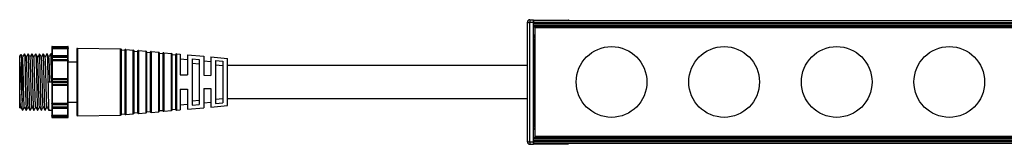
# Model space of a CAD drawing. Units: inches. Extents: x 412 to 2282, y 586 to 1662.
# Drawn here: x 413 to 622, y 593 to 619 of the extents above; entities that cross this region are included whole.
import ezdxf

# ---------------------------------------------------------------- set-up
doc = ezdxf.new("R2010")
doc.units = ezdxf.units.IN
doc.header["$MEASUREMENT"] = 0
doc.layers.get('0').update_dxf_attribs({"lineweight": 30})

msp = doc.modelspace()

# ---------------------------------------------------------------- linework, layer by layer
at = {"lineweight": 30}
for p, q in [((521.15, 619.12), (521.95, 619.14)), ((521.95, 619.14), (529.26, 619.03)), ((521.95, 618.64), (521.95, 618.94)), ((521.95, 618.94), (817.95, 618.94)), ((529.26, 619.03), (529.26, 619)), ((520.65, 593.25), (520.65, 618.62)), ((520.65, 618.62), (521.15, 618.62)), ((521.15, 618.62), (521.95, 618.64)), ((521.15, 593.25), (521.15, 618.62)), ((521.95, 593.24), (521.95, 618.64)), ((521.95, 618.54), (817.95, 618.54)), ((521.95, 618.24), (817.95, 618.24)), ((521.95, 617.94), (817.95, 617.94)), ((521.95, 617.6), (817.95, 617.6)), ((522.2, 617.44), (522.2, 594.44)), ((817.7, 617.44), (522.2, 617.44)), ((521.95, 615.9), (522.2, 615.9)), ((521.95, 615.64), (522.2, 615.64)), ((521.95, 615.34), (522.2, 615.34)), ((521.95, 615.04), (522.2, 615.04)), ((521.95, 614.74), (522.2, 614.74)), ((522.16, 614.73), (522.2, 614.73)), ((419.65, 613.36), (419.65, 613.14)), ((419.65, 613.14), (419.65, 613.07)), ((419.65, 613.07), (419.65, 612.96)), ((419.65, 612.96), (419.65, 611.36)), ((419.75, 613.46), (419.75, 613.18)), ((419.75, 613.46), (423.05, 613.46)), ((419.75, 613.18), (419.75, 613.11)), ((419.75, 613.18), (423.05, 613.18)), ((419.75, 613.11), (419.75, 613.06)), ((419.75, 613.11), (423.05, 613.11)), ((419.75, 613.06), (419.75, 611.43)), ((419.75, 613.06), (423.05, 613.06)), ((423.05, 613.18), (423.05, 613.46)), ((423.05, 613.11), (423.05, 613.18)), ((423.05, 613.06), (423.05, 613.11)), ((423.05, 611.43), (423.05, 613.06)), ((423.15, 613.14), (423.15, 613.36)), ((423.15, 613.07), (423.15, 613.14)), ((423.15, 612.96), (423.15, 613.07)), ((423.15, 611.36), (423.15, 612.96)), ((424.95, 612.88), (424.95, 598.99)), ((425.16, 613.08), (425.16, 598.79)), ((425.16, 613.08), (434.26, 612.94)), ((434.26, 598.93), (434.26, 612.94)), ((434.45, 599.14), (434.45, 612.74)), ((434.45, 612.74), (435.15, 612.67)), ((435.15, 612.67), (435.15, 599.2)), ((435.37, 612.85), (435.37, 599.02)), ((435.37, 612.85), (436.97, 612.71)), ((436.97, 599.16), (436.97, 612.71)), ((437.15, 599.36), (437.15, 612.51)), ((437.15, 612.5), (437.85, 612.43)), ((438.07, 612.61), (438.07, 599.26)), ((438.07, 612.61), (439.67, 612.47)), ((439.67, 599.4), (439.67, 612.47)), ((521.95, 614.43), (522.16, 614.43)), ((522.16, 614.43), (522.16, 597.44)), ((522.2, 614.43), (522.16, 614.43)), ((412.85, 611.44), (413.16, 611.75)), ((412.85, 610.16), (412.85, 611.44)), ((413.46, 611.24), (413.18, 611.73)), ((413.86, 611.94), (413.45, 611.25)), ((414.66, 611.94), (414.65, 611.9)), ((415.45, 611.94), (415.45, 611.89)), ((416.68, 611.13), (416.28, 611.81)), ((417.08, 611.81), (416.68, 611.13)), ((417.03, 611.68), (417.05, 611.94)), ((417.85, 611.94), (417.85, 611.88)), ((418.66, 611.94), (418.65, 611.89)), ((419.65, 611.94), (419.45, 611.94)), ((419.65, 611.37), (419.65, 611.25)), ((419.65, 611.25), (419.65, 611.12)), ((419.65, 611.12), (419.65, 610.71)), ((419.65, 610.71), (419.65, 610.63)), ((419.65, 610.63), (419.65, 610.44)), ((419.65, 610.44), (419.65, 606.58)), ((423.05, 611.47), (419.75, 611.47)), ((419.75, 611.47), (419.75, 611.32)), ((419.75, 611.32), (419.75, 611.19)), ((419.75, 611.32), (423.05, 611.32)), ((419.75, 611.19), (419.75, 610.68)), ((419.75, 611.19), (423.05, 611.19)), ((419.75, 610.68), (423.05, 610.68)), ((419.75, 610.68), (419.75, 610.6)), ((419.75, 610.6), (423.05, 610.6)), ((419.75, 610.6), (419.75, 610.51)), ((419.75, 610.51), (419.75, 606.59)), ((419.75, 610.51), (423.05, 610.51)), ((423.05, 611.32), (423.05, 611.47)), ((423.05, 611.19), (423.05, 611.32)), ((423.05, 610.68), (423.05, 611.19)), ((423.05, 610.6), (423.05, 610.68)), ((423.05, 610.51), (423.05, 610.6)), ((423.05, 606.59), (423.05, 610.51)), ((423.15, 611.25), (423.15, 611.37)), ((423.15, 611.12), (423.15, 611.25)), ((423.15, 610.71), (423.15, 611.12)), ((423.15, 610.63), (423.15, 610.71)), ((423.15, 610.44), (423.15, 610.63)), ((423.15, 606.58), (423.15, 610.44)), ((437.85, 612.43), (437.85, 599.44)), ((439.85, 599.6), (439.85, 612.27)), ((439.85, 612.26), (440.55, 612.19)), ((440.55, 612.19), (440.55, 599.68)), ((440.77, 612.37), (440.77, 599.5)), ((440.77, 612.37), (442.37, 612.23)), ((442.37, 599.64), (442.37, 612.23)), ((442.55, 599.84), (442.55, 612.03)), ((442.55, 612.02), (443.25, 611.95)), ((443.25, 611.95), (443.25, 599.92)), ((443.47, 612.13), (443.47, 599.74)), ((443.47, 612.13), (445.07, 611.99)), ((445.07, 599.88), (445.07, 611.99)), ((445.25, 600.08), (445.25, 611.79)), ((445.25, 611.78), (445.95, 611.71)), ((445.95, 611.71), (445.95, 600.16)), ((446.17, 611.89), (446.17, 599.98)), ((446.17, 611.89), (446.95, 611.82)), ((446.95, 611.82), (446.95, 607.46)), ((448.45, 610.65), (446.95, 610.79)), ((448.45, 611.69), (448.45, 607.43)), ((448.45, 611.69), (451.95, 611.38)), ((449.45, 610.84), (450.95, 610.73)), ((449.45, 610.84), (449.45, 601.03)), ((450.95, 610.73), (450.95, 601.14)), ((451.95, 611.38), (451.95, 607.35)), ((453.45, 611.25), (453.45, 607.31)), ((453.45, 611.25), (456.95, 610.94)), ((454.45, 610.46), (455.95, 610.34)), ((454.45, 610.46), (454.45, 601.41)), ((456.95, 600.94), (456.95, 610.94)), ((423.15, 610.24), (424.95, 610.24)), ((449.45, 609.94), (450.95, 609.82)), ((453.45, 610.21), (451.95, 610.34)), ((454.45, 609.55), (455.95, 609.44)), ((455.95, 610.34), (455.95, 601.53)), ((520.65, 609.44), (456.95, 609.44)), ((419.65, 606.58), (419.65, 606.42)), ((419.65, 606.42), (419.65, 606.38)), ((419.65, 606.38), (419.65, 606.03)), ((419.75, 606.59), (419.75, 606.51)), ((423.05, 606.59), (419.75, 606.59)), ((419.75, 606.51), (419.75, 606.47)), ((423.05, 606.51), (419.75, 606.51)), ((419.75, 606.47), (419.75, 606.03)), ((419.75, 606.47), (423.05, 606.47)), ((423.05, 606.51), (423.05, 606.59)), ((423.05, 606.47), (423.05, 606.51)), ((423.05, 606.03), (423.05, 606.47)), ((423.15, 606.42), (423.15, 606.58)), ((423.15, 606.38), (423.15, 606.42)), ((423.15, 606.03), (423.15, 606.38)), ((446.95, 607.46), (448.45, 607.43)), ((451.95, 607.35), (453.45, 607.31)), ((418.85, 605.94), (419.65, 605.94)), ((419.65, 606.03), (419.65, 605.84)), ((419.75, 606.03), (419.65, 606.03)), ((419.75, 605.84), (419.65, 605.84)), ((419.65, 605.84), (419.65, 605.49)), ((419.65, 605.49), (419.65, 605.45)), ((419.65, 605.45), (419.65, 605.29)), ((419.65, 605.29), (419.65, 601.43)), ((419.75, 606.03), (419.75, 605.84)), ((419.75, 606.03), (423.05, 606.03)), ((419.75, 605.84), (423.05, 605.84)), ((419.75, 605.84), (419.75, 605.4)), ((419.75, 605.4), (423.05, 605.4)), ((419.75, 605.4), (419.75, 605.36)), ((419.75, 605.36), (423.05, 605.36)), ((419.75, 605.36), (419.75, 605.28)), ((419.75, 605.28), (423.05, 605.28)), ((419.75, 605.28), (419.75, 601.36)), ((423.05, 605.84), (423.05, 606.03)), ((423.05, 606.03), (423.15, 606.03)), ((423.05, 605.4), (423.05, 605.84)), ((423.05, 605.84), (423.15, 605.84)), ((423.05, 605.36), (423.05, 605.4)), ((423.05, 605.28), (423.05, 605.36)), ((423.05, 601.36), (423.05, 605.28)), ((423.15, 605.84), (423.15, 606.03)), ((423.15, 605.49), (423.15, 605.84)), ((423.15, 605.45), (423.15, 605.49)), ((423.15, 605.29), (423.15, 605.45)), ((423.15, 601.43), (423.15, 605.29)), ((446.95, 604.41), (448.45, 604.45)), ((446.95, 604.41), (446.95, 600.05)), ((448.45, 604.45), (448.45, 600.18)), ((451.95, 604.53), (453.45, 604.56)), ((451.95, 604.53), (451.95, 600.49)), ((453.45, 604.56), (453.45, 600.62)), ((449.45, 601.93), (450.95, 602.05)), ((454.45, 602.32), (455.95, 602.43)), ((456.95, 602.44), (520.65, 602.44)), ((412.85, 600.44), (412.85, 601.72)), ((412.85, 600.44), (412.91, 600.38)), ((412.93, 600.4), (413.05, 600.63)), ((413.05, 600.64), (413.45, 599.94)), ((413.45, 599.93), (413.85, 600.63)), ((413.45, 599.94), (413.46, 599.96)), ((413.85, 600.64), (414.26, 599.93)), ((414.26, 599.96), (414.25, 599.94)), ((415.06, 599.98), (415.05, 599.94)), ((415.86, 599.97), (415.85, 599.94)), ((416.65, 599.94), (416.66, 599.98)), ((417.46, 599.98), (417.45, 599.94)), ((418.26, 599.98), (418.26, 599.94)), ((419.05, 599.94), (419.65, 599.94)), ((419.65, 601.43), (419.65, 601.24)), ((419.65, 601.24), (419.65, 601.16)), ((419.65, 601.16), (419.65, 600.75)), ((419.65, 600.75), (419.65, 600.62)), ((419.65, 600.62), (419.65, 600.51)), ((419.65, 600.51), (419.65, 598.92)), ((423.05, 601.36), (419.75, 601.36)), ((419.75, 601.36), (419.75, 601.27)), ((419.75, 601.27), (419.75, 601.19)), ((423.05, 601.27), (419.75, 601.27)), ((419.75, 601.19), (419.75, 600.68)), ((419.75, 601.19), (423.05, 601.19)), ((419.75, 600.68), (423.05, 600.68)), ((419.75, 600.68), (419.75, 600.55)), ((419.75, 600.55), (423.05, 600.55)), ((419.75, 600.55), (419.75, 600.41)), ((419.75, 600.44), (419.75, 598.82)), ((419.75, 600.41), (423.05, 600.41)), ((423.05, 601.27), (423.05, 601.36)), ((423.05, 601.19), (423.05, 601.27)), ((423.05, 600.68), (423.05, 601.19)), ((423.05, 600.55), (423.05, 600.68)), ((423.05, 600.41), (423.05, 600.55)), ((423.05, 598.82), (423.05, 600.44)), ((423.15, 601.64), (424.95, 601.64)), ((423.15, 601.24), (423.15, 601.43)), ((423.15, 601.16), (423.15, 601.24)), ((423.15, 600.75), (423.15, 601.16)), ((423.15, 600.62), (423.15, 600.75)), ((423.15, 600.51), (423.15, 600.62)), ((423.15, 598.92), (423.15, 600.51)), ((442.55, 599.86), (443.25, 599.92)), ((445.25, 600.1), (445.95, 600.16)), ((446.17, 599.98), (446.95, 600.05)), ((446.95, 601.09), (448.45, 601.22)), ((448.45, 600.18), (451.95, 600.49)), ((449.45, 601.03), (450.95, 601.14)), ((451.95, 601.53), (453.45, 601.66)), ((453.45, 600.62), (456.95, 600.94)), ((454.45, 601.41), (455.95, 601.53)), ((419.65, 598.92), (419.65, 598.81)), ((419.65, 598.81), (419.65, 598.73)), ((419.65, 598.73), (419.65, 598.51)), ((423.05, 598.82), (419.75, 598.82)), ((419.75, 598.82), (419.75, 598.76)), ((423.05, 598.76), (419.75, 598.76)), ((419.75, 598.76), (419.75, 598.69)), ((419.75, 598.69), (423.05, 598.69)), ((419.75, 598.69), (419.75, 598.41)), ((419.75, 598.41), (423.05, 598.41)), ((423.05, 598.76), (423.05, 598.82)), ((423.05, 598.69), (423.05, 598.76)), ((423.05, 598.41), (423.05, 598.69)), ((423.15, 598.81), (423.15, 598.92)), ((423.15, 598.73), (423.15, 598.81)), ((423.15, 598.51), (423.15, 598.73)), ((425.16, 598.79), (434.26, 598.93)), ((434.45, 599.14), (435.15, 599.2)), ((435.37, 599.02), (436.97, 599.16)), ((437.15, 599.38), (437.85, 599.44)), ((438.07, 599.26), (439.67, 599.4)), ((439.85, 599.62), (440.55, 599.68)), ((440.77, 599.5), (442.37, 599.64)), ((443.47, 599.74), (445.07, 599.88)), ((521.95, 597.44), (522.16, 597.44)), ((521.95, 597.14), (522.2, 597.14)), ((521.95, 596.84), (522.2, 596.84)), ((521.95, 596.54), (522.2, 596.54)), ((521.95, 596.24), (522.2, 596.24)), ((521.95, 595.97), (522.2, 595.97)), ((522.13, 597.14), (522.16, 597.14)), ((522.16, 597.44), (522.2, 597.44)), ((522.2, 597.14), (522.16, 597.14)), ((521.95, 594.27), (817.95, 594.27)), ((521.95, 593.94), (817.95, 593.94)), ((522.2, 594.44), (817.7, 594.44)), ((520.65, 593.28), (520.65, 593.25)), ((520.65, 593.25), (521.15, 593.25)), ((521.15, 593.25), (521.95, 593.24)), ((521.15, 592.75), (521.95, 592.74)), ((521.95, 593.64), (817.95, 593.64)), ((521.95, 593.34), (817.95, 593.34)), ((521.95, 592.94), (521.95, 593.24)), ((521.95, 592.94), (817.95, 592.94)), ((521.95, 592.74), (529.26, 592.84)), ((529.26, 592.88), (529.26, 592.84))]:
    msp.add_line(p, q, dxfattribs=at)
at = {"lineweight": 30, "flags": 128}
for points in [[(419.75, 613.18), (419.73, 613.18), (419.72, 613.18), (419.7, 613.18), (419.68, 613.17), (419.67, 613.16), (419.66, 613.16), (419.66, 613.15), (419.65, 613.14)], [(419.75, 613.11), (419.73, 613.11), (419.72, 613.11), (419.7, 613.1), (419.68, 613.1), (419.67, 613.09), (419.66, 613.08), (419.66, 613.07), (419.65, 613.07)], [(423.05, 613.18), (423.07, 613.18), (423.09, 613.18), (423.11, 613.18), (423.12, 613.17), (423.14, 613.16), (423.15, 613.16), (423.15, 613.15), (423.15, 613.14)], [(423.05, 613.11), (423.07, 613.11), (423.09, 613.11), (423.11, 613.1), (423.12, 613.1), (423.14, 613.09), (423.15, 613.08), (423.15, 613.07), (423.15, 613.07)], [(413.86, 611.89), (413.91, 611.48), (413.96, 610.18), (414.01, 608.23), (414.05, 605.94), (414.1, 603.64), (414.15, 601.69), (414.2, 600.39), (414.25, 599.94), (414.25, 599.94)], [(417.05, 600.67), (417.04, 600.65), (417, 601.07), (416.96, 601.97), (416.92, 603.27), (416.88, 604.83), (416.84, 606.49), (416.8, 608.11), (416.76, 609.5), (416.72, 610.55), (416.68, 611.13), (416.68, 611.13)], [(419.75, 610.68), (419.73, 610.68), (419.72, 610.68), (419.7, 610.68), (419.68, 610.69), (419.67, 610.69), (419.66, 610.7), (419.66, 610.7), (419.65, 610.71)], [(419.75, 610.6), (419.73, 610.6), (419.72, 610.6), (419.7, 610.61), (419.68, 610.61), (419.67, 610.62), (419.66, 610.62), (419.66, 610.63), (419.65, 610.63)], [(419.75, 610.51), (419.73, 610.51), (419.72, 610.5), (419.7, 610.5), (419.68, 610.49), (419.67, 610.48), (419.66, 610.47), (419.66, 610.46), (419.65, 610.44)], [(423.05, 610.68), (423.07, 610.68), (423.09, 610.68), (423.11, 610.68), (423.12, 610.69), (423.14, 610.69), (423.15, 610.7), (423.15, 610.7), (423.15, 610.71)], [(423.05, 610.6), (423.07, 610.6), (423.09, 610.6), (423.11, 610.61), (423.12, 610.61), (423.14, 610.62), (423.15, 610.62), (423.15, 610.63), (423.15, 610.63)], [(423.05, 610.51), (423.07, 610.51), (423.09, 610.5), (423.11, 610.5), (423.12, 610.49), (423.14, 610.48), (423.15, 610.47), (423.15, 610.46), (423.15, 610.44)], [(419.75, 601.36), (419.73, 601.37), (419.72, 601.37), (419.7, 601.38), (419.68, 601.38), (419.67, 601.39), (419.66, 601.4), (419.66, 601.42), (419.65, 601.43)], [(419.75, 601.27), (419.73, 601.27), (419.72, 601.27), (419.7, 601.26), (419.68, 601.26), (419.67, 601.26), (419.66, 601.25), (419.66, 601.24), (419.65, 601.24)], [(419.75, 601.19), (419.73, 601.19), (419.72, 601.19), (419.7, 601.19), (419.68, 601.18), (419.67, 601.18), (419.66, 601.17), (419.66, 601.17), (419.65, 601.16)], [(423.05, 601.36), (423.07, 601.37), (423.09, 601.37), (423.11, 601.38), (423.12, 601.38), (423.14, 601.39), (423.15, 601.4), (423.15, 601.42), (423.15, 601.43)], [(423.05, 601.27), (423.07, 601.27), (423.09, 601.27), (423.11, 601.26), (423.12, 601.26), (423.14, 601.26), (423.15, 601.25), (423.15, 601.24), (423.15, 601.24)], [(423.05, 601.19), (423.07, 601.19), (423.09, 601.19), (423.11, 601.19), (423.12, 601.18), (423.14, 601.18), (423.15, 601.17), (423.15, 601.17), (423.15, 601.16)], [(419.75, 598.76), (419.73, 598.76), (419.72, 598.76), (419.7, 598.77), (419.68, 598.77), (419.67, 598.78), (419.66, 598.79), (419.66, 598.8), (419.65, 598.81)], [(419.75, 598.69), (419.73, 598.69), (419.72, 598.69), (419.7, 598.7), (419.68, 598.7), (419.67, 598.71), (419.66, 598.72), (419.66, 598.72), (419.65, 598.73)], [(423.05, 598.76), (423.07, 598.76), (423.09, 598.76), (423.11, 598.77), (423.12, 598.77), (423.14, 598.78), (423.15, 598.79), (423.15, 598.8), (423.15, 598.81)], [(423.05, 598.69), (423.07, 598.69), (423.09, 598.69), (423.11, 598.7), (423.12, 598.7), (423.14, 598.71), (423.15, 598.72), (423.15, 598.72), (423.15, 598.73)], [(521.95, 597.34), (521.96, 597.3), (521.97, 597.26)]]:
    msp.add_lwpolyline(points, dxfattribs=at)
at = {"lineweight": 30}
for centre in [(538.5, 605.94), (562.4, 605.94), (586.3, 605.94), (610.2, 605.94)]:
    msp.add_circle(centre, 7.5, dxfattribs=at)
for centre, radius, start, end in [((521.15, 618.62), 0.5, 90.8, 180), ((530.1, 618.87), 8.96, 178.4008, 181.5992), ((522.07, 614.65), 0.12, 130.7924, 177.725), ((522.15, 614.53), 0.2, 89, 180), ((522.13, 614.47), 0.18, 80.8981, 168.3029), ((419.75, 613.36), 0.1, 90, 180), ((419.75, 612.96), 0.0998, 89.8795, 179.879), ((423.05, 613.36), 0.1, 0, 90), ((423.05, 612.96), 0.0998, 0.121, 90.1205), ((425.15, 612.88), 0.2, 89.0954, 180), ((434.25, 612.74), 0.2, 358.8775, 89.0954), ((435.35, 612.66), 0.2, 84.9204, 174.9204), ((436.95, 612.51), 0.2, 0, 84.9204), ((438.05, 612.42), 0.2, 84.9204, 174.9204), ((439.65, 612.27), 0.2, 0, 84.9204), ((419.75, 611.37), 0.1, 90, 180), ((419.74, 611.23), 0.0893, 81.9505, 168.5782), ((419.74, 611.1), 0.0893, 81.9505, 168.5782), ((423.05, 611.37), 0.1, 0, 90), ((423.07, 611.23), 0.0893, 11.4218, 98.0495), ((423.07, 611.1), 0.0893, 11.4218, 98.0495), ((440.75, 612.18), 0.2, 84.9204, 174.9204), ((442.35, 612.03), 0.2, 0, 84.9204), ((443.45, 611.94), 0.2, 84.9204, 174.9204), ((445.05, 611.79), 0.2, 0, 84.9204), ((446.15, 611.7), 0.2, 84.9204, 174.9204), ((419.73, 606.31), 0.281, 84.9353, 105.5353), ((419.75, 606.42), 0.0951, 86.9601, 176.5971), ((419.75, 606.38), 0.0951, 86.9601, 176.5971), ((423.08, 606.31), 0.281, 74.4647, 95.0647), ((423.06, 606.42), 0.0951, 3.4029, 93.0399), ((423.06, 606.38), 0.0951, 3.4029, 93.0399), ((419.75, 605.49), 0.0951, 183.4029, 273.0399), ((419.75, 605.46), 0.0951, 183.4029, 273.0399), ((419.73, 605.56), 0.281, 254.4647, 275.0647), ((423.06, 605.49), 0.0951, 266.9601, 356.5971), ((423.06, 605.46), 0.0951, 266.9601, 356.5971), ((423.08, 605.56), 0.281, 264.9353, 285.5353), ((419.74, 600.77), 0.0893, 191.4218, 278.0495), ((419.74, 600.64), 0.0893, 191.4218, 278.0495), ((419.75, 600.51), 0.1, 180, 270), ((423.07, 600.77), 0.0893, 261.9505, 348.5782), ((423.07, 600.64), 0.0893, 261.9505, 348.5782), ((423.05, 600.51), 0.1, 270, 0), ((443.45, 599.94), 0.2, 185.0796, 275.0796), ((445.05, 600.08), 0.2, 275.0796, 0), ((446.15, 600.18), 0.2, 185.0796, 275.0796), ((419.75, 598.92), 0.0998, 180.121, 270.1205), ((419.75, 598.51), 0.1, 180, 270), ((423.05, 598.92), 0.0998, 269.8795, 359.879), ((423.05, 598.51), 0.1, 270, 0), ((425.15, 598.99), 0.2, 180, 270.9046), ((434.25, 599.13), 0.2, 270.9046, 1.1225), ((435.35, 599.22), 0.2, 185.0796, 275.0796), ((436.95, 599.36), 0.2, 275.0796, 0), ((438.05, 599.46), 0.2, 185.0796, 275.0796), ((439.65, 599.6), 0.2, 275.0796, 0), ((440.75, 599.7), 0.2, 185.0796, 275.0796), ((442.35, 599.84), 0.2, 275.0796, 0), ((522.13, 597.4), 0.18, 191.6971, 279.1019), ((522.07, 597.23), 0.12, 182.275, 229.2076), ((521.15, 593.25), 0.5, 180, 269.2), ((530.1, 593), 8.96, 178.4008, 181.5992)]:
    msp.add_arc(centre, radius, start, end, dxfattribs=at)
for points, knots in [([(521.95, 619.14), (521.95, 619.13), (521.95, 619.13), (521.95, 619.09), (521.95, 619), (521.95, 618.87), (521.95, 618.74), (521.95, 618.67), (521.95, 618.64)], [0, 0, 0, 0, 0.1346261, 0.2703625, 0.4999383, 0.7295142, 0.8626879, 1, 1, 1, 1]), ([(529.55, 618.9), (529.54, 618.91), (529.51, 618.95), (529.41, 619.01), (529.31, 619.03), (529.26, 619.03)], [0, 0, 0, 0, 0.03682, 0.51841, 1, 1, 1, 1]), ([(529.47, 618.94), (529.45, 618.95), (529.4, 618.97), (529.33, 618.99), (529.28, 618.99), (529.26, 619)], [0, 0, 0, 0, 0.336316, 0.677843, 1, 1, 1, 1]), ([(520.65, 618.6), (520.65, 618.6), (520.65, 618.6), (520.65, 618.53), (520.65, 618.43), (520.65, 618.37)], [0, 0, 0, 0, 0.034419, 0.411841, 1, 1, 1, 1]), ([(522, 614.66), (522, 614.66), (521.98, 614.65), (521.98, 614.63), (521.97, 614.61)], [0, 0, 0, 0, 0.02016, 1, 1, 1, 1]), ([(522.16, 614.73), (522.14, 614.73), (522.1, 614.73), (522.04, 614.7), (522.02, 614.68), (522, 614.66)], [0, 0, 0, 0, 0.316273, 0.656566, 1, 1, 1, 1]), ([(413.17, 611.72), (413.17, 611.68), (413.19, 611.6), (413.21, 610.87), (413.23, 609.72), (413.26, 608.23), (413.28, 606.52), (413.31, 604.76), (413.33, 603.06), (413.35, 602.15), (413.35, 601.69)], [0, 0, 0, 0, 0.1108244, 0.2363161, 0.362319, 0.4888329, 0.615858, 0.7433942, 0.8714416, 1, 1, 1, 1]), ([(413.85, 600.69), (413.84, 600.69), (413.82, 600.68), (413.79, 601.18), (413.75, 602.14), (413.71, 603.48), (413.67, 605.04), (413.64, 606.69), (413.6, 608.27), (413.56, 609.64), (413.52, 610.63), (413.48, 611.18), (413.46, 611.18), (413.46, 611.18)], [0, 0, 0, 0, 0.044859, 0.14493, 0.245098, 0.345179, 0.445337, 0.54543, 0.645577, 0.745684, 0.845818, 0.945939, 1, 1, 1, 1]), ([(414.26, 611.23), (414.19, 611.35), (414.06, 611.59), (413.92, 611.82), (413.85, 611.94)], [0, 0, 0, 0, 0.499979, 1, 1, 1, 1]), ([(414.65, 611.94), (414.59, 611.82), (414.45, 611.59), (414.32, 611.36), (414.25, 611.25)], [0, 0, 0, 0, 0.508625, 1, 1, 1, 1]), ([(414.65, 600.7), (414.64, 600.7), (414.62, 600.7), (414.59, 601.27), (414.55, 602.3), (414.51, 603.73), (414.47, 605.37), (414.43, 607.06), (414.39, 608.65), (414.35, 609.97), (414.31, 610.85), (414.28, 611.26), (414.26, 611.21), (414.26, 611.2)], [0, 0, 0, 0, 0.050681, 0.154281, 0.257792, 0.36138, 0.464906, 0.568481, 0.672023, 0.775581, 0.87914, 0.982683, 1, 1, 1, 1]), ([(415.06, 611.24), (414.99, 611.35), (414.86, 611.59), (414.72, 611.82), (414.65, 611.94)], [0, 0, 0, 0, 0.499981, 1, 1, 1, 1]), ([(415.05, 599.99), (415.03, 600.07), (415, 600.24), (414.95, 601.6), (414.9, 603.58), (414.85, 605.94), (414.8, 608.29), (414.75, 610.28), (414.71, 611.63), (414.67, 611.81), (414.66, 611.89)], [0, 0, 0, 0, 0.114163, 0.242342, 0.370553, 0.498812, 0.626947, 0.755221, 0.883377, 1, 1, 1, 1]), ([(415.45, 611.94), (415.39, 611.82), (415.25, 611.59), (415.12, 611.36), (415.05, 611.25)], [0, 0, 0, 0, 0.509533, 1, 1, 1, 1]), ([(415.45, 600.7), (415.44, 600.69), (415.42, 600.67), (415.39, 601.17), (415.35, 602.17), (415.31, 603.56), (415.27, 605.18), (415.23, 606.88), (415.19, 608.48), (415.15, 609.84), (415.11, 610.77), (415.08, 611.24), (415.06, 611.19), (415.06, 611.19)], [0, 0, 0, 0, 0.039602, 0.14298, 0.246357, 0.349751, 0.453113, 0.556521, 0.659867, 0.763289, 0.866621, 0.970053, 1, 1, 1, 1]), ([(415.86, 611.23), (415.79, 611.35), (415.66, 611.58), (415.53, 611.81), (415.46, 611.92)], [0, 0, 0, 0, 0.514794, 1, 1, 1, 1]), ([(415.85, 599.98), (415.83, 600.07), (415.8, 600.24), (415.75, 601.6), (415.7, 603.58), (415.65, 605.94), (415.6, 608.29), (415.55, 610.28), (415.51, 611.63), (415.47, 611.81), (415.46, 611.89)], [0, 0, 0, 0, 0.114681, 0.242762, 0.370875, 0.499036, 0.627074, 0.75525, 0.883308, 1, 1, 1, 1]), ([(416.25, 611.94), (416.19, 611.82), (416.05, 611.59), (415.92, 611.36), (415.85, 611.24)], [0, 0, 0, 0, 0.5091041, 1, 1, 1, 1]), ([(416.25, 600.69), (416.24, 600.68), (416.23, 600.64), (416.2, 601.1), (416.16, 602.03), (416.12, 603.39), (416.08, 604.99), (416.04, 606.69), (415.99, 608.31), (415.95, 609.71), (415.91, 610.69), (415.88, 611.21), (415.86, 611.18), (415.86, 611.18)], [0, 0, 0, 0, 0.027409, 0.130789, 0.234257, 0.337625, 0.441103, 0.544462, 0.647945, 0.751299, 0.854785, 0.958138, 1, 1, 1, 1]), ([(416.25, 611.94), (416.26, 611.93), (416.27, 611.92), (416.27, 611.85), (416.28, 611.81)], [0, 0, 0, 0, 0.499793, 1, 1, 1, 1]), ([(416.28, 611.81), (416.29, 611.59), (416.33, 611.14), (416.37, 609.56), (416.42, 607.55), (416.47, 605.32), (416.51, 603.17), (416.56, 601.39), (416.61, 600.18), (416.64, 600.02), (416.65, 599.94)], [0, 0, 0, 0, 0.124932, 0.250026, 0.374968, 0.500047, 0.625004, 0.750034, 0.875034, 1, 1, 1, 1]), ([(417.03, 611.8), (416.96, 611.69), (416.83, 611.46), (416.69, 611.23), (416.62, 611.11)], [0, 0, 0, 0, 0.500005, 1, 1, 1, 1]), ([(416.68, 611.13), (416.67, 611.23), (416.65, 611.35), (416.63, 611.15), (416.63, 611.11)], [0, 0, 0, 0, 0.824202, 1, 1, 1, 1]), ([(417.46, 611.24), (417.39, 611.35), (417.26, 611.59), (417.12, 611.82), (417.05, 611.94)], [0, 0, 0, 0, 0.499985, 1, 1, 1, 1]), ([(417.08, 611.81), (417.08, 611.85), (417.07, 611.92), (417.06, 611.93), (417.05, 611.94)], [0, 0, 0, 0, 0.500207, 1, 1, 1, 1]), ([(417.45, 599.99), (417.43, 600.06), (417.41, 600.22), (417.36, 601.39), (417.31, 603.16), (417.27, 605.32), (417.22, 607.55), (417.17, 609.56), (417.13, 611.14), (417.1, 611.59), (417.08, 611.81)], [0, 0, 0, 0, 0.110966, 0.237965, 0.364996, 0.491952, 0.619033, 0.745974, 0.873069, 1, 1, 1, 1]), ([(417.85, 611.94), (417.78, 611.82), (417.65, 611.59), (417.52, 611.36), (417.45, 611.25)], [0, 0, 0, 0, 0.510209, 1, 1, 1, 1]), ([(417.85, 600.65), (417.85, 600.64), (417.83, 600.59), (417.8, 600.95), (417.76, 601.78), (417.72, 603.06), (417.68, 604.62), (417.64, 606.31), (417.6, 607.97), (417.56, 609.43), (417.52, 610.51), (417.49, 611.14), (417.47, 611.17), (417.46, 611.18)], [0, 0, 0, 0, 0.004517, 0.108059, 0.211538, 0.315093, 0.418558, 0.522123, 0.625578, 0.72915, 0.832598, 0.936175, 1, 1, 1, 1]), ([(418.25, 599.99), (418.23, 600.07), (418.2, 600.24), (418.15, 601.6), (418.1, 603.58), (418.05, 605.94), (418, 608.29), (417.95, 610.28), (417.91, 611.63), (417.87, 611.81), (417.86, 611.89)], [0, 0, 0, 0, 0.114468, 0.242728, 0.370944, 0.499267, 0.627444, 0.755739, 0.883973, 1, 1, 1, 1]), ([(418.26, 611.23), (418.19, 611.35), (418.06, 611.58), (417.93, 611.81), (417.87, 611.92)], [0, 0, 0, 0, 0.515303, 1, 1, 1, 1]), ([(418.65, 611.94), (418.59, 611.82), (418.45, 611.59), (418.32, 611.36), (418.25, 611.24)], [0, 0, 0, 0, 0.5085166, 1, 1, 1, 1]), ([(418.65, 600.64), (418.64, 600.71), (418.61, 600.84), (418.57, 601.67), (418.53, 602.9), (418.49, 604.44), (418.45, 606.13), (418.41, 607.79), (418.37, 609.28), (418.33, 610.41), (418.29, 611.11), (418.27, 611.16), (418.26, 611.19)], [0, 0, 0, 0, 0.099011, 0.202217, 0.305295, 0.408504, 0.511581, 0.614789, 0.717869, 0.821073, 0.92416, 1, 1, 1, 1]), ([(419.06, 611.24), (418.99, 611.35), (418.86, 611.59), (418.72, 611.82), (418.65, 611.94)], [0, 0, 0, 0, 0.4999828, 1, 1, 1, 1]), ([(418.66, 611.89), (418.67, 611.81), (418.71, 611.63), (418.75, 610.28), (418.8, 608.29), (418.84, 606.72), (418.85, 605.94)], [0, 0, 0, 0, 0.231913, 0.487858, 0.744092, 1, 1, 1, 1]), ([(419.45, 611.94), (419.39, 611.82), (419.25, 611.59), (419.12, 611.36), (419.05, 611.25)], [0, 0, 0, 0, 0.5081039, 1, 1, 1, 1]), ([(419.25, 605.94), (419.24, 606.49), (419.21, 607.61), (419.17, 609.12), (419.13, 610.31), (419.09, 611.07), (419.07, 611.16), (419.06, 611.21)], [0, 0, 0, 0, 0.206083, 0.412373, 0.618552, 0.82482, 1, 1, 1, 1]), ([(419.65, 605.94), (419.64, 606.53), (419.62, 607.7), (419.58, 609.32), (419.54, 610.65), (419.5, 611.54), (419.47, 611.97), (419.46, 611.89), (419.45, 611.87)], [0, 0, 0, 0, 0.1833261, 0.3666522, 0.5499783, 0.7333044, 0.9166305, 1, 1, 1, 1]), ([(412.85, 605.94), (412.85, 606.32), (412.85, 607.1), (412.85, 608.23), (412.85, 609.29), (412.85, 609.87), (412.85, 610.16)], [0, 0, 0, 0, 0.245442, 0.491493, 0.74543, 1, 1, 1, 1]), ([(412.85, 610.16), (412.87, 609.91), (412.92, 609.41), (412.98, 608.44), (413.04, 607.36), (413.1, 606.19), (413.17, 604.98), (413.23, 603.79), (413.29, 602.66), (413.33, 602.02), (413.35, 601.69)], [0, 0, 0, 0, 0.120271, 0.241893, 0.364866, 0.48919, 0.614865, 0.741892, 0.87027, 1, 1, 1, 1]), ([(412.85, 601.72), (412.85, 602), (412.85, 602.57), (412.85, 603.63), (412.85, 604.76), (412.85, 605.54), (412.85, 605.94)], [0, 0, 0, 0, 0.252218, 0.503612, 0.752221, 1, 1, 1, 1]), ([(413.05, 600.65), (413.03, 600.71), (413.01, 600.84), (412.97, 601.65), (412.93, 602.83), (412.89, 604.31), (412.87, 605.39), (412.85, 605.94)], [0, 0, 0, 0, 0.193129, 0.394752, 0.596606, 0.798191, 1, 1, 1, 1]), ([(412.85, 601.72), (412.86, 601.34), (412.88, 600.58), (412.9, 600.45), (412.91, 600.38)], [0, 0, 0, 0, 0.498733, 1, 1, 1, 1]), ([(413.45, 599.96), (413.44, 599.98), (413.43, 600.02), (413.4, 600.36), (413.38, 600.91), (413.36, 601.43), (413.35, 601.69)], [0, 0, 0, 0, 0.202974, 0.468554, 0.734159, 1, 1, 1, 1]), ([(414.25, 599.93), (414.32, 600.05), (414.45, 600.28), (414.59, 600.51), (414.65, 600.63)], [0, 0, 0, 0, 0.508505, 1, 1, 1, 1]), ([(414.65, 600.64), (414.71, 600.52), (414.85, 600.28), (414.99, 600.05), (415.05, 599.93)], [0, 0, 0, 0, 0.499983, 1, 1, 1, 1]), ([(415.05, 599.93), (415.12, 600.05), (415.25, 600.28), (415.39, 600.51), (415.45, 600.63)], [0, 0, 0, 0, 0.5078493, 1, 1, 1, 1]), ([(415.45, 600.64), (415.51, 600.52), (415.65, 600.29), (415.79, 600.05), (415.85, 599.93)], [0, 0, 0, 0, 0.499979, 1, 1, 1, 1]), ([(415.85, 599.93), (415.92, 600.05), (416.05, 600.28), (416.19, 600.51), (416.25, 600.63)], [0, 0, 0, 0, 0.507856, 1, 1, 1, 1]), ([(416.25, 600.64), (416.31, 600.52), (416.45, 600.29), (416.59, 600.05), (416.65, 599.93)], [0, 0, 0, 0, 0.4999851, 1, 1, 1, 1]), ([(416.65, 599.93), (416.72, 600.05), (416.85, 600.28), (416.99, 600.51), (417.05, 600.62)], [0, 0, 0, 0, 0.508197, 1, 1, 1, 1]), ([(417.05, 600.64), (417.11, 600.52), (417.25, 600.29), (417.38, 600.05), (417.45, 599.94)], [0, 0, 0, 0, 0.499983, 1, 1, 1, 1]), ([(417.45, 599.93), (417.52, 600.05), (417.66, 600.28), (417.79, 600.51), (417.85, 600.63)], [0, 0, 0, 0, 0.508395, 1, 1, 1, 1]), ([(417.85, 600.64), (417.91, 600.52), (418.05, 600.29), (418.18, 600.05), (418.25, 599.94)], [0, 0, 0, 0, 0.4999821, 1, 1, 1, 1]), ([(418.25, 599.93), (418.32, 600.05), (418.45, 600.28), (418.59, 600.51), (418.65, 600.63)], [0, 0, 0, 0, 0.50839, 1, 1, 1, 1]), ([(418.65, 600.64), (418.71, 600.52), (418.85, 600.29), (418.99, 600.05), (419.05, 599.93)], [0, 0, 0, 0, 0.499987, 1, 1, 1, 1]), ([(521.97, 597.26), (521.98, 597.25), (522, 597.21), (522.04, 597.17), (522.1, 597.14), (522.14, 597.14), (522.16, 597.14)], [0, 0, 0, 0, 0.254736, 0.514126, 0.76595, 1, 1, 1, 1]), ([(520.65, 593.5), (520.65, 593.46), (520.65, 593.38), (520.65, 593.33), (520.65, 593.3)], [0, 0, 0, 0, 0.498591, 1, 1, 1, 1]), ([(521.95, 593.24), (521.95, 593.2), (521.95, 593.13), (521.95, 593.01), (521.95, 592.87), (521.95, 592.79), (521.95, 592.74), (521.95, 592.74), (521.95, 592.74)], [0, 0, 0, 0, 0.134626, 0.270362, 0.499938, 0.729514, 0.862688, 1, 1, 1, 1]), ([(529.58, 593.02), (529.57, 593), (529.53, 592.93), (529.41, 592.86), (529.31, 592.84), (529.26, 592.84)], [0, 0, 0, 0, 0.1897258, 0.5948629, 1, 1, 1, 1]), ([(529.26, 592.88), (529.28, 592.88), (529.33, 592.88), (529.4, 592.9), (529.45, 592.92), (529.47, 592.94)], [0, 0, 0, 0, 0.322266, 0.663909, 1, 1, 1, 1])]:
    msp.add_open_spline(points, degree=3, knots=knots, dxfattribs=at)
for points in [[(522.16, 614.73), (522.16, 614.73), (522.16, 614.73), (522.16, 614.71), (522.16, 614.68), (522.16, 614.66), (522.16, 614.64)], [(522.16, 614.64), (522.16, 614.63), (522.16, 614.6), (522.16, 614.55), (522.16, 614.49), (522.16, 614.45), (522.16, 614.43)], [(418.85, 605.94), (418.87, 605.15), (418.9, 603.58), (418.95, 601.59), (419, 600.21), (419.04, 600.03), (419.05, 599.94)], [(522.16, 597.44), (522.16, 597.42), (522.16, 597.38), (522.16, 597.32), (522.16, 597.27), (522.16, 597.24), (522.16, 597.23)], [(522.16, 597.23), (522.16, 597.21), (522.16, 597.19), (522.16, 597.16), (522.16, 597.14), (522.16, 597.14), (522.16, 597.14)]]:
    msp.add_open_spline(points, degree=3, dxfattribs=at)

doc.saveas('drawing.dxf')
